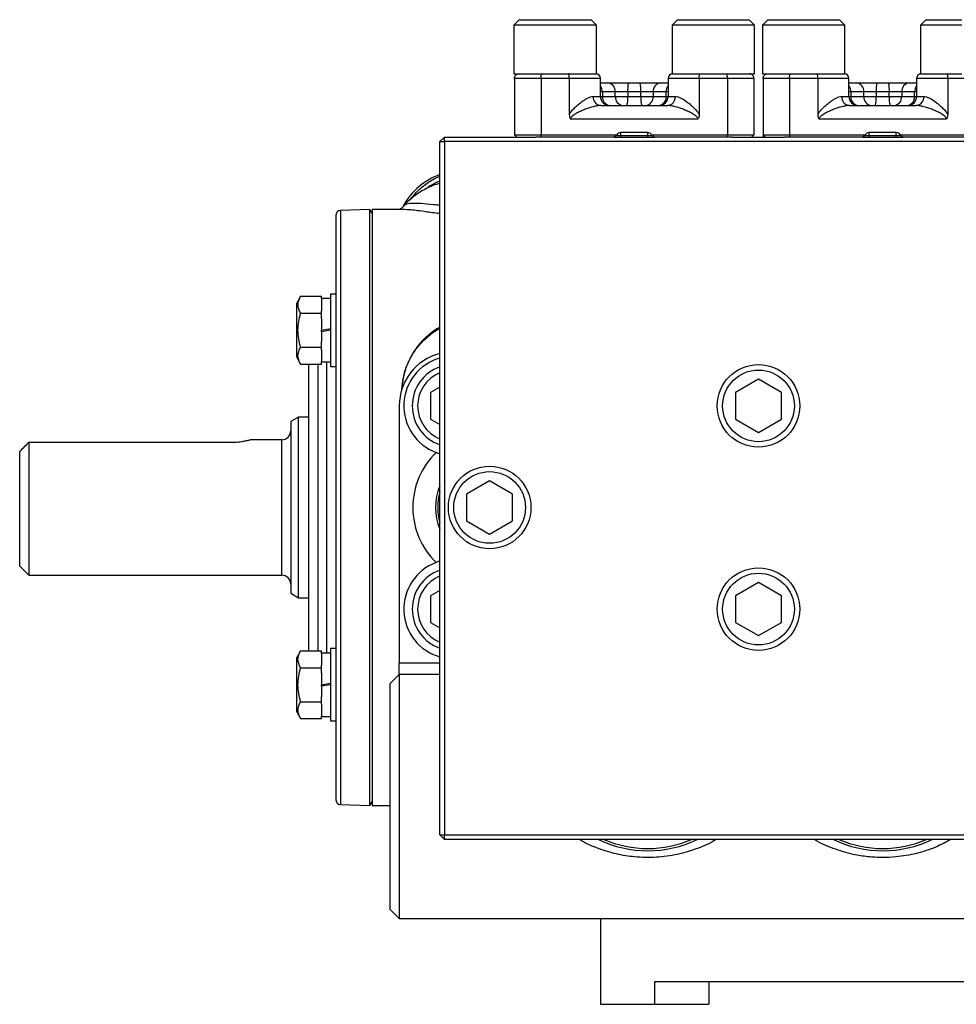
# Model space of a CAD drawing. Units: inches. Extents: x -40.6 to 39.3, y -17.7 to 27.7.
# Drawn here: x -17.3 to -9.2, y 0.9 to 9.5 of the extents above; entities that cross this region are included whole.
import ezdxf

# ---------------------------------------------------------------- set-up
doc = ezdxf.new("R2010")
doc.units = ezdxf.units.IN
doc.header["$MEASUREMENT"] = 0

msp = doc.modelspace()

# ---------------------------------------------------------------- linework, layer by layer
at = {"color": 7, "linetype": 'Continuous', "lineweight": 25}
for p, q in [((-12.9703, 9.4828), (-13.0175, 9.4355)), ((-12.9703, 9.4828), (-12.6579, 9.4828)), ((-12.6579, 9.4828), (-12.3455, 9.4828)), ((-12.2982, 9.4355), (-12.3455, 9.4828)), ((-11.5923, 9.4828), (-11.6396, 9.4355)), ((-11.5923, 9.4828), (-11.2799, 9.4828)), ((-11.2799, 9.4828), (-10.9675, 9.4828)), ((-10.9203, 9.4355), (-10.9675, 9.4828)), ((-10.8049, 9.4828), (-10.8522, 9.4355)), ((-10.8049, 9.4828), (-10.4925, 9.4828)), ((-10.4925, 9.4828), (-10.1801, 9.4828)), ((-10.1329, 9.4355), (-10.1801, 9.4828)), ((-9.427, 9.4828), (-9.4742, 9.4355)), ((-9.427, 9.4828), (-9.1146, 9.4828)), ((-13.0175, 9.4355), (-13.0175, 9.0103)), ((-12.6579, 9.4355), (-13.0175, 9.4355)), ((-12.2982, 9.4355), (-12.6579, 9.4355)), ((-12.2982, 9.0103), (-12.2982, 9.4355)), ((-11.6396, 9.4355), (-11.6396, 9.0103)), ((-11.2799, 9.4355), (-11.6396, 9.4355)), ((-10.9203, 9.4355), (-11.2799, 9.4355)), ((-10.9203, 9.0103), (-10.9203, 9.4355)), ((-10.8522, 9.4355), (-10.8522, 9.0103)), ((-10.4925, 9.4355), (-10.8522, 9.4355)), ((-10.1329, 9.4355), (-10.4925, 9.4355)), ((-10.1329, 9.0103), (-10.1329, 9.4355)), ((-9.4742, 9.4355), (-9.4742, 9.0103)), ((-9.1146, 9.4355), (-9.4742, 9.4355)), ((-13.0175, 9.0103), (-12.6579, 9.0103)), ((-12.7808, 8.971), (-13.0122, 8.971)), ((-13.0122, 8.971), (-13.0122, 8.4789)), ((-12.5349, 8.971), (-12.7808, 8.971)), ((-12.7808, 8.971), (-12.7808, 8.4789)), ((-12.6579, 9.0103), (-12.2982, 9.0103)), ((-12.5349, 8.971), (-12.5349, 8.6558)), ((-12.2642, 8.8135), (-12.2642, 8.971)), ((-12.2642, 8.9316), (-12.199, 8.9316)), ((-12.199, 8.9316), (-12.0194, 8.9316)), ((-12.0194, 8.9316), (-11.9184, 8.9316)), ((-11.9184, 8.9316), (-11.7388, 8.9316)), ((-11.7388, 8.9316), (-11.6736, 8.9316)), ((-11.6736, 8.971), (-11.6736, 8.8135)), ((-11.6396, 9.0103), (-11.2799, 9.0103)), ((-11.4029, 8.971), (-11.4029, 8.6558)), ((-11.157, 8.971), (-11.4029, 8.971)), ((-11.2799, 9.0103), (-10.9203, 9.0103)), ((-10.9256, 8.971), (-11.157, 8.971)), ((-11.157, 8.971), (-11.157, 8.4789)), ((-10.9256, 8.971), (-10.9256, 8.4789)), ((-10.8522, 9.0103), (-10.4925, 9.0103)), ((-10.6155, 8.971), (-10.8468, 8.971)), ((-10.8468, 8.971), (-10.8468, 8.4789)), ((-10.3696, 8.971), (-10.6155, 8.971)), ((-10.6155, 8.971), (-10.6155, 8.4789)), ((-10.4925, 9.0103), (-10.1329, 9.0103)), ((-10.3696, 8.971), (-10.3696, 8.6558)), ((-10.0988, 8.8135), (-10.0988, 8.971)), ((-10.0988, 8.9316), (-10.0336, 8.9316)), ((-10.0336, 8.9316), (-9.854, 8.9316)), ((-9.854, 8.9316), (-9.753, 8.9316)), ((-9.753, 8.9316), (-9.5734, 8.9316)), ((-9.5734, 8.9316), (-9.5083, 8.9316)), ((-9.5083, 8.971), (-9.5083, 8.8135)), ((-9.4742, 9.0103), (-9.1146, 9.0103)), ((-9.2375, 8.971), (-9.2375, 8.6558)), ((-8.9916, 8.971), (-9.2375, 8.971)), ((-12.2466, 8.8529), (-12.2466, 8.8135)), ((-12.1337, 8.8529), (-12.2466, 8.8529)), ((-12.1337, 8.8135), (-12.1337, 8.8529)), ((-12.0259, 8.8529), (-12.1337, 8.8529)), ((-12.0259, 8.8529), (-12.0259, 8.8135)), ((-11.9119, 8.8529), (-12.0259, 8.8529)), ((-11.9119, 8.8135), (-11.9119, 8.8529)), ((-11.8041, 8.8529), (-11.9119, 8.8529)), ((-11.8041, 8.8529), (-11.8041, 8.8135)), ((-11.6912, 8.8529), (-11.8041, 8.8529)), ((-11.6912, 8.8135), (-11.6912, 8.8529)), ((-10.0813, 8.8529), (-10.0813, 8.8135)), ((-9.9683, 8.8529), (-10.0813, 8.8529)), ((-9.9683, 8.8135), (-9.9683, 8.8529)), ((-9.8606, 8.8529), (-9.9683, 8.8529)), ((-9.8606, 8.8529), (-9.8606, 8.8135)), ((-9.7465, 8.8529), (-9.8606, 8.8529)), ((-9.6388, 8.8529), (-9.7465, 8.8529)), ((-9.7465, 8.8135), (-9.7465, 8.8529)), ((-9.6388, 8.8529), (-9.6388, 8.8135)), ((-9.5258, 8.8529), (-9.6388, 8.8529)), ((-9.5258, 8.8135), (-9.5258, 8.8529)), ((-12.2466, 8.8135), (-12.1337, 8.8135)), ((-12.1337, 8.8135), (-12.0259, 8.8135)), ((-12.0259, 8.8135), (-11.9119, 8.8135)), ((-11.9119, 8.8135), (-11.8041, 8.8135)), ((-11.8041, 8.8135), (-11.6912, 8.8135)), ((-10.0813, 8.8135), (-9.9683, 8.8135)), ((-9.9683, 8.8135), (-9.8606, 8.8135)), ((-9.8606, 8.8135), (-9.7465, 8.8135)), ((-9.7465, 8.8135), (-9.6388, 8.8135)), ((-9.6388, 8.8135), (-9.5258, 8.8135)), ((-12.2607, 8.7348), (-11.677, 8.7348)), ((-10.0954, 8.7348), (-9.5117, 8.7348)), ((-11.4149, 8.6166), (-12.5229, 8.6166)), ((-9.2495, 8.6166), (-10.3576, 8.6166)), ((-11.8508, 8.4985), (-12.087, 8.4985)), ((-12.087, 8.4723), (-12.087, 8.4985)), ((-11.8508, 8.4723), (-11.8508, 8.4985)), ((-9.6854, 8.4985), (-9.9217, 8.4985)), ((-9.9217, 8.4723), (-9.9217, 8.4985)), ((-9.6854, 8.4723), (-9.6854, 8.4985)), ((-13.6618, 8.4198), (-13.6224, 8.4592)), ((-13.6618, 8.4198), (-13.6224, 8.4198)), ((-13.6618, 2.3765), (-13.6618, 8.4198)), ((-13.6224, 8.4198), (-13.6224, 8.4592)), ((-13.6224, 8.4592), (-12.8249, 8.4592)), ((-13.6224, 8.4198), (-13.6224, 2.3765)), ((-5.9846, 8.4198), (-13.6224, 8.4198)), ((-13.0122, 8.4789), (-12.7808, 8.4789)), ((-12.7776, 8.4592), (-12.8249, 8.4592)), ((-12.7808, 8.4789), (-12.1211, 8.4789)), ((-12.1427, 8.4592), (-12.7776, 8.4592)), ((-12.1241, 8.4723), (-12.1427, 8.4592)), ((-12.1427, 8.4592), (-11.7951, 8.4592)), ((-12.1241, 8.4723), (-12.087, 8.4723)), ((-12.087, 8.4592), (-12.087, 8.4723)), ((-12.087, 8.4723), (-11.8508, 8.4723)), ((-11.8508, 8.4592), (-11.8508, 8.4723)), ((-11.8508, 8.4723), (-11.8137, 8.4723)), ((-11.8167, 8.4789), (-11.157, 8.4789)), ((-11.7951, 8.4592), (-11.8137, 8.4723)), ((-11.1602, 8.4592), (-11.7951, 8.4592)), ((-11.1129, 8.4592), (-11.1602, 8.4592)), ((-11.157, 8.4789), (-10.9256, 8.4789)), ((-11.1129, 8.4592), (-10.6596, 8.4592)), ((-10.8468, 8.4789), (-10.8468, 8.4592)), ((-10.8468, 8.4789), (-10.6155, 8.4789)), ((-10.6123, 8.4592), (-10.6596, 8.4592)), ((-10.6155, 8.4789), (-9.9557, 8.4789)), ((-9.9773, 8.4592), (-10.6123, 8.4592)), ((-9.9588, 8.4723), (-9.9773, 8.4592)), ((-9.9773, 8.4592), (-9.6298, 8.4592)), ((-9.9588, 8.4723), (-9.9217, 8.4723)), ((-9.9217, 8.4592), (-9.9217, 8.4723)), ((-9.9217, 8.4723), (-9.6854, 8.4723)), ((-9.6854, 8.4592), (-9.6854, 8.4723)), ((-9.6854, 8.4723), (-9.6483, 8.4723)), ((-9.6513, 8.4789), (-8.9916, 8.4789)), ((-9.6298, 8.4592), (-9.6483, 8.4723)), ((-8.9948, 8.4592), (-9.6298, 8.4592)), ((-14.272, 7.8286), (-14.5293, 7.8196)), ((-14.2524, 7.7971), (-14.272, 7.8286)), ((-14.272, 2.6331), (-14.272, 7.8286)), ((-14.0002, 7.8292), (-14.2524, 7.8292)), ((-14.2524, 7.8292), (-14.2524, 2.6324)), ((-13.9754, 7.8579), (-13.9733, 7.86)), ((-14.5673, 2.6814), (-14.5673, 7.7802)), ((-14.8756, 7.0714), (-14.9098, 7.0121)), ((-14.8756, 7.0714), (-14.6933, 7.0714)), ((-14.6933, 7.0486), (-14.6933, 7.0714)), ((-14.6146, 7.0515), (-14.6933, 7.0515)), ((-14.6933, 7.0486), (-14.6933, 6.9464)), ((-14.5673, 7.0908), (-14.6146, 7.0908)), ((-14.6146, 7.0908), (-14.6146, 6.4609)), ((-14.9098, 6.7759), (-14.9098, 7.0121)), ((-14.8756, 6.9236), (-14.6933, 6.9236)), ((-14.6933, 6.9236), (-14.6933, 6.9464)), ((-14.6933, 6.8782), (-14.6933, 6.9236)), ((-14.6933, 6.8782), (-14.6933, 6.7759)), ((-14.6933, 6.7759), (-14.6146, 6.7898)), ((-14.9098, 6.5397), (-14.9098, 6.7759)), ((-14.6146, 6.7759), (-14.6933, 6.762)), ((-14.6933, 6.762), (-14.6933, 6.7759)), ((-14.6933, 6.762), (-14.6933, 6.6736)), ((-14.8756, 6.6281), (-14.6933, 6.6281)), ((-14.6933, 6.6281), (-14.6933, 6.6736)), ((-14.6933, 6.6054), (-14.6933, 6.6281)), ((-14.9098, 6.5397), (-14.8756, 6.4804)), ((-14.6933, 6.6054), (-14.6933, 6.5031)), ((-14.8756, 6.4804), (-14.6933, 6.4804)), ((-14.8035, 3.9813), (-14.8035, 6.4804)), ((-14.6933, 6.4804), (-14.6933, 6.5031)), ((-14.6933, 6.5003), (-14.6146, 6.5003)), ((-14.6146, 6.4609), (-14.5673, 6.4609)), ((-13.6618, 6.2797), (-13.744, 6.2323)), ((-10.8862, 6.3479), (-11.0865, 6.2323)), ((-10.6859, 6.2323), (-10.8862, 6.3479)), ((-13.744, 6.2323), (-13.744, 6.001)), ((-11.0865, 6.2323), (-11.0865, 6.001)), ((-10.6859, 6.001), (-10.6859, 6.2323)), ((-14.0161, 6.1166), (-14.0161, 3.8726)), ((-14.8928, 6.0182), (-14.961, 5.9789)), ((-14.8035, 6.0182), (-14.8928, 6.0182)), ((-14.8928, 4.4434), (-14.8928, 6.0182)), ((-14.961, 5.9789), (-14.961, 4.4828)), ((-13.744, 6.001), (-13.6618, 5.9535)), ((-11.0865, 6.001), (-10.8862, 5.8854)), ((-10.8862, 5.8854), (-10.6859, 6.001)), ((-17.2445, 5.8), (-17.2445, 4.6403)), ((-17.2445, 5.8), (-15.4728, 5.8)), ((-15.0398, 5.8214), (-15.3164, 5.8214)), ((-17.3232, 4.719), (-17.3232, 5.7178)), ((-13.2287, 5.4621), (-13.429, 5.3465)), ((-13.0284, 5.3465), (-13.2287, 5.4621)), ((-13.429, 5.3465), (-13.429, 5.1152)), ((-13.0284, 5.1152), (-13.0284, 5.3465)), ((-13.429, 5.1152), (-13.2287, 4.9995)), ((-13.2287, 4.9995), (-13.0284, 5.1152)), ((-17.3232, 4.719), (-17.2445, 4.6403)), ((-17.2445, 4.6403), (-15.0398, 4.6403)), ((-10.8862, 4.5763), (-11.0865, 4.4606)), ((-10.6859, 4.4606), (-10.8862, 4.5763)), ((-14.961, 4.4828), (-14.8928, 4.4434)), ((-13.6618, 4.5081), (-13.744, 4.4606)), ((-14.8928, 4.4434), (-14.8035, 4.4434)), ((-13.744, 4.4606), (-13.744, 4.2293)), ((-11.0865, 4.4606), (-11.0865, 4.2294)), ((-10.6859, 4.2294), (-10.6859, 4.4606)), ((-13.744, 4.2293), (-13.6618, 4.1819)), ((-11.0865, 4.2294), (-10.8862, 4.1137)), ((-10.8862, 4.1137), (-10.6859, 4.2294)), ((-14.8756, 3.9813), (-14.9098, 3.922)), ((-14.8756, 3.9813), (-14.6933, 3.9813)), ((-14.6933, 3.9585), (-14.6933, 3.9813)), ((-14.6146, 3.9614), (-14.6933, 3.9614)), ((-14.6933, 3.9585), (-14.6933, 3.8562)), ((-14.5673, 4.0007), (-14.6146, 4.0007)), ((-14.6146, 4.0007), (-14.6146, 3.3708)), ((-14.9098, 3.6858), (-14.9098, 3.922)), ((-14.0161, 3.7741), (-14.0161, 3.8726)), ((-13.6618, 3.8726), (-14.0161, 3.8726)), ((-14.8756, 3.8335), (-14.6933, 3.8335)), ((-14.6933, 3.8335), (-14.6933, 3.8562)), ((-14.6933, 3.7881), (-14.6933, 3.8335)), ((-14.6933, 3.7881), (-14.6933, 3.6858)), ((-14.6933, 3.6858), (-14.6146, 3.6996)), ((-14.0161, 3.7741), (-14.0949, 3.6954)), ((-14.0949, 1.7269), (-14.0949, 3.6954)), ((-14.0161, 3.7741), (-14.0161, 1.6481)), ((-13.6618, 3.7741), (-14.0161, 3.7741)), ((-14.9098, 3.4495), (-14.9098, 3.6858)), ((-14.6146, 3.6858), (-14.6933, 3.6719)), ((-14.6933, 3.6719), (-14.6933, 3.6858)), ((-14.6933, 3.6719), (-14.6933, 3.5835)), ((-14.8756, 3.538), (-14.6933, 3.538)), ((-14.6933, 3.538), (-14.6933, 3.5835)), ((-14.6933, 3.5153), (-14.6933, 3.538)), ((-14.9098, 3.4495), (-14.8756, 3.3903)), ((-14.6933, 3.5153), (-14.6933, 3.413)), ((-14.8756, 3.3903), (-14.6933, 3.3903)), ((-14.6933, 3.3903), (-14.6933, 3.413)), ((-14.6933, 3.4102), (-14.6146, 3.4102)), ((-14.6146, 3.3708), (-14.5673, 3.3708)), ((-14.272, 2.6331), (-14.2524, 2.6646)), ((-14.5293, 2.6421), (-14.272, 2.6331)), ((-14.2524, 2.6324), (-14.0949, 2.6324)), ((-13.6618, 2.3765), (-13.6224, 2.3765)), ((-13.6618, 2.3765), (-13.6224, 2.3371)), ((-13.6224, 2.3371), (-13.6224, 2.3765)), ((-13.6224, 2.3765), (-5.9846, 2.3765)), ((-5.9846, 2.3371), (-13.6224, 2.3371)), ((-14.0949, 1.7269), (-14.0161, 1.6481)), ((-14.0161, 1.6481), (-5.5909, 1.6481)), ((-12.2642, 1.6481), (-12.2642, 0.9001)), ((-11.7917, 1.097), (-11.7917, 0.9001)), ((-7.8154, 1.097), (-11.7917, 1.097)), ((-11.3193, 1.097), (-11.3193, 0.9001)), ((-12.2642, 0.9001), (-11.7917, 0.9001)), ((-11.7917, 0.9001), (-11.3193, 0.9001))]:
    msp.add_line(p, q, dxfattribs=at)
at = {"color": 8, "linetype": 'Continuous', "lineweight": 25}
for p, q in [((-12.2642, 8.971), (-12.5349, 8.971)), ((-11.4029, 8.971), (-11.6736, 8.971)), ((-10.0988, 8.971), (-10.3696, 8.971)), ((-9.2375, 8.971), (-9.5083, 8.971)), ((-12.2638, 8.9061), (-12.2642, 8.9031)), ((-12.2466, 8.8529), (-12.2642, 8.8529)), ((-11.6736, 8.8529), (-11.6912, 8.8529)), ((-11.6736, 8.9031), (-11.674, 8.9061)), ((-10.0985, 8.9061), (-10.0988, 8.9031)), ((-10.0813, 8.8529), (-10.0988, 8.8529)), ((-9.5083, 8.8529), (-9.5258, 8.8529)), ((-9.5083, 8.9031), (-9.5086, 8.9061)), ((-12.3269, 8.8135), (-12.2642, 8.8135)), ((-12.2642, 8.8135), (-12.2466, 8.8135)), ((-11.6912, 8.8135), (-11.6736, 8.8135)), ((-11.6736, 8.8135), (-11.6109, 8.8135)), ((-10.1616, 8.8135), (-10.0988, 8.8135)), ((-10.0988, 8.8135), (-10.0813, 8.8135)), ((-9.5258, 8.8135), (-9.5083, 8.8135)), ((-9.5083, 8.8135), (-9.4455, 8.8135)), ((-14.5293, 7.8196), (-14.5293, 2.6421)), ((-13.6618, 7.7893), (-13.6831, 7.7936)), ((-14.7248, 6.4804), (-14.7248, 3.9813)), ((-14.6461, 3.9614), (-14.6461, 6.5003)), ((-15.0398, 4.6403), (-15.0398, 5.8214))]:
    msp.add_line(p, q, dxfattribs=at)
at = {"color": 8, "linetype": 'Continuous', "lineweight": 25, "flags": 128}
msp.add_lwpolyline([(-13.6618, 7.7997), (-13.6709, 7.7965), (-13.6831, 7.7936)], dxfattribs=at)
at = {"color": 7, "linetype": 'Continuous', "lineweight": 25}
for centre, radius in [((-10.8862, 6.1166), 0.3596), ((-10.8862, 6.1166), 0.3124), ((-13.2287, 5.2308), 0.3596), ((-13.2287, 5.2308), 0.3124), ((-10.8862, 4.345), 0.3596), ((-10.8862, 4.345), 0.3124)]:
    msp.add_circle(centre, radius, dxfattribs=at)
for centre, radius, start, end in [((-12.3035, 8.971), 0.0394, 0, 90), ((-12.2064, 8.859), 0.073, 355.17574, 84.18163), ((-11.7832, 8.8724), 0.2435, 165.93353, 184.60452), ((-12.1546, 8.8724), 0.2435, 355.39548, 14.06647), ((-11.7314, 8.859), 0.073, 95.81837, 184.82426), ((-11.6342, 8.971), 0.0394, 90, 180), ((-10.1382, 8.971), 0.0394, 0, 90), ((-10.041, 8.859), 0.073, 355.17574, 84.18163), ((-9.6178, 8.8724), 0.2435, 165.93353, 184.60452), ((-9.9893, 8.8724), 0.2435, 355.39548, 14.06647), ((-9.566, 8.859), 0.073, 95.81837, 184.82426), ((-9.4689, 8.971), 0.0394, 90, 180), ((-12.3349, 8.8538), 0.0882, 359.41221, 36.36596), ((-11.6029, 8.8538), 0.0882, 143.63404, 180.58779), ((-10.1695, 8.8538), 0.0882, 359.41221, 36.36596), ((-9.4376, 8.8538), 0.0882, 143.63404, 180.58779), ((-12.2539, 8.8077), 0.0733, 175.47993, 264.62044), ((-12.1854, 8.8135), 0.0787, 180, 270), ((-12.1739, 8.8074), 0.073, 175.17574, 264.18163), ((-12.061, 8.8074), 0.073, 175.17574, 264.18163), ((-12.2687, 8.7939), 0.2435, 345.93353, 4.60452), ((-11.6691, 8.7939), 0.2435, 175.39548, 194.06647), ((-11.8768, 8.8074), 0.073, 275.81837, 4.82426), ((-11.7639, 8.8074), 0.073, 275.81837, 4.82426), ((-11.7524, 8.8135), 0.0787, 270, 0), ((-11.6839, 8.8077), 0.0733, 275.37956, 4.52007), ((-10.0885, 8.8077), 0.0733, 175.47993, 264.62044), ((-10.0201, 8.8135), 0.0787, 180, 270), ((-10.0086, 8.8074), 0.073, 175.17574, 264.18163), ((-9.8956, 8.8074), 0.073, 175.17574, 264.18163), ((-10.1033, 8.7939), 0.2435, 345.93353, 4.60452), ((-9.5038, 8.7939), 0.2435, 175.39548, 194.06647), ((-9.7115, 8.8074), 0.073, 275.81837, 4.82426), ((-9.5985, 8.8074), 0.073, 275.81837, 4.82426), ((-9.587, 8.8135), 0.0787, 270, 0), ((-9.5186, 8.8077), 0.0733, 275.37956, 4.52007), ((-12.087, 8.4592), 0.0394, 90, 150), ((-11.8508, 8.4592), 0.0394, 30, 90), ((-9.9217, 8.4592), 0.0394, 90, 150), ((-9.6854, 8.4592), 0.0394, 30, 90), ((-12.087, 8.4592), 0.0394, 150, 160.52878), ((-11.8508, 8.4592), 0.0394, 19.47122, 30), ((-9.9217, 8.4592), 0.0394, 150, 160.52878), ((-9.6854, 8.4592), 0.0394, 19.47122, 30), ((-13.4634, 7.576), 0.5906, 109.63566, 151.23464), ((-14.528, 7.7802), 0.0394, 92, 180), ((-13.5437, 6.1166), 0.4724, 104.47751, 180), ((-13.5437, 6.1166), 0.4331, 105.82662, 249.53875), ((-13.5437, 6.1166), 0.3596, 109.17213, 250.82787), ((-13.5437, 6.1166), 0.3124, 112.2143, 247.7857), ((-15.0398, 5.9001), 0.0787, 270, 0), ((-13.2287, 5.2308), 0.6693, 134.16947, 225.83199), ((-13.2287, 5.2308), 0.4724, 156.44354, 203.55646), ((-13.2287, 5.2308), 0.4528, 163.04257, 196.95743), ((-13.5437, 4.345), 0.4331, 110.45952, 254.17338), ((-15.0398, 4.5615), 0.0787, 0, 90), ((-13.5437, 4.345), 0.3596, 109.17213, 250.82787), ((-13.5437, 4.345), 0.3124, 112.2143, 247.7857), ((-14.528, 2.6814), 0.0394, 180, 268), ((-11.8508, 3.2229), 0.9843, 244.15807, 295.84193), ((-11.8508, 3.2229), 0.9646, 246.68855, 293.31145), ((-9.8035, 3.2229), 0.9843, 244.15807, 295.84193), ((-9.8035, 3.2229), 0.9646, 246.68855, 293.31145)]:
    msp.add_arc(centre, radius, start, end, dxfattribs=at)
at = {"color": 8, "linetype": 'Continuous', "lineweight": 25}
for centre, radius, start, end in [((-13.3957, 7.4633), 0.6693, 113.42467, 126.47883), ((-13.4869, 7.4329), 0.6481, 105.65662, 117.27163)]:
    msp.add_arc(centre, radius, start, end, dxfattribs=at)
at = {"color": 7, "linetype": 'Continuous', "lineweight": 25}
for points, knots in [([(-13.0122, 8.971), (-13.0122, 8.9762), (-13.0111, 8.9814), (-13.0071, 8.991), (-13.0041, 8.9954), (-12.9968, 9.0026), (-12.9924, 9.0055), (-12.983, 9.0093), (-12.9779, 9.0103), (-12.9728, 9.0103)], [0, 0, 0, 0, 0.25, 0.25, 0.5, 0.5, 0.75, 0.75, 1, 1, 1, 1]), ([(-12.7808, 8.971), (-12.7808, 8.9762), (-12.7806, 8.9814), (-12.78, 8.9909), (-12.7795, 8.9953), (-12.7783, 9.0025), (-12.7776, 9.0054), (-12.7761, 9.0093), (-12.7752, 9.0103), (-12.7743, 9.0103)], [0, 0, 0, 0, 0.25, 0.25, 0.5, 0.5, 0.75, 0.75, 1, 1, 1, 1]), ([(-12.5349, 8.971), (-12.5349, 8.9762), (-12.5351, 8.9814), (-12.5357, 8.9909), (-12.5362, 8.9953), (-12.5374, 9.0025), (-12.5381, 9.0054), (-12.5397, 9.0093), (-12.5406, 9.0103), (-12.5414, 9.0103)], [0, 0, 0, 0, 0.25, 0.25, 0.5, 0.5, 0.75, 0.75, 1, 1, 1, 1]), ([(-11.4029, 8.971), (-11.4029, 8.9762), (-11.4027, 8.9814), (-11.402, 8.9909), (-11.4016, 8.9953), (-11.4004, 9.0025), (-11.3997, 9.0054), (-11.3981, 9.0093), (-11.3972, 9.0103), (-11.3964, 9.0103)], [0, 0, 0, 0, 0.25, 0.25, 0.5, 0.5, 0.75, 0.75, 1, 1, 1, 1]), ([(-11.157, 8.971), (-11.157, 8.9762), (-11.1572, 8.9814), (-11.1578, 8.9909), (-11.1583, 8.9953), (-11.1595, 9.0025), (-11.1602, 9.0054), (-11.1617, 9.0093), (-11.1626, 9.0103), (-11.1635, 9.0103)], [0, 0, 0, 0, 0.25, 0.25, 0.5, 0.5, 0.75, 0.75, 1, 1, 1, 1]), ([(-10.9256, 8.971), (-10.9256, 8.9762), (-10.9266, 8.9814), (-10.9307, 8.991), (-10.9337, 8.9954), (-10.941, 9.0026), (-10.9453, 9.0055), (-10.9547, 9.0093), (-10.9599, 9.0103), (-10.965, 9.0103)], [0, 0, 0, 0, 0.25, 0.25, 0.5, 0.5, 0.75, 0.75, 1, 1, 1, 1]), ([(-10.8468, 8.971), (-10.8468, 8.9762), (-10.8458, 8.9814), (-10.8418, 8.991), (-10.8388, 8.9954), (-10.8315, 9.0026), (-10.8271, 9.0055), (-10.8177, 9.0093), (-10.8125, 9.0103), (-10.8075, 9.0103)], [0, 0, 0, 0, 0.25, 0.25, 0.5, 0.5, 0.75, 0.75, 1, 1, 1, 1]), ([(-10.6155, 8.971), (-10.6155, 8.9762), (-10.6153, 8.9814), (-10.6146, 8.9909), (-10.6142, 8.9953), (-10.613, 9.0025), (-10.6123, 9.0054), (-10.6107, 9.0093), (-10.6098, 9.0103), (-10.609, 9.0103)], [0, 0, 0, 0, 0.25, 0.25, 0.5, 0.5, 0.75, 0.75, 1, 1, 1, 1]), ([(-10.3696, 8.971), (-10.3696, 8.9762), (-10.3698, 8.9814), (-10.3704, 8.9909), (-10.3709, 8.9953), (-10.3721, 9.0025), (-10.3728, 9.0054), (-10.3743, 9.0093), (-10.3752, 9.0103), (-10.3761, 9.0103)], [0, 0, 0, 0, 0.25, 0.25, 0.5, 0.5, 0.75, 0.75, 1, 1, 1, 1]), ([(-9.2375, 8.971), (-9.2375, 8.9762), (-9.2373, 8.9814), (-9.2367, 8.9909), (-9.2362, 8.9953), (-9.235, 9.0025), (-9.2343, 9.0054), (-9.2328, 9.0093), (-9.2319, 9.0103), (-9.231, 9.0103)], [0, 0, 0, 0, 0.25, 0.25, 0.5, 0.5, 0.75, 0.75, 1, 1, 1, 1]), ([(-12.5349, 8.6558), (-12.5288, 8.6677), (-12.521, 8.6785), (-12.5044, 8.6986), (-12.4956, 8.708), (-12.4776, 8.7256), (-12.4683, 8.734), (-12.4496, 8.7499), (-12.4402, 8.7574), (-12.4216, 8.7713), (-12.4124, 8.7777), (-12.3941, 8.7894), (-12.385, 8.7946), (-12.3672, 8.8035), (-12.3586, 8.8071), (-12.3422, 8.8121), (-12.3343, 8.8135), (-12.3269, 8.8135)], [0, 0, 0, 0, 0.125, 0.125, 0.25, 0.25, 0.375, 0.375, 0.5, 0.5, 0.625, 0.625, 0.75, 0.75, 0.875, 0.875, 1, 1, 1, 1]), ([(-11.6109, 8.8135), (-11.6035, 8.8135), (-11.5957, 8.8121), (-11.5794, 8.8071), (-11.5708, 8.8036), (-11.544, 8.7902), (-11.5256, 8.7783), (-11.4977, 8.7575), (-11.4882, 8.75), (-11.4695, 8.7341), (-11.4603, 8.7257), (-11.4422, 8.708), (-11.4334, 8.6987), (-11.4168, 8.6785), (-11.409, 8.6677), (-11.4029, 8.6558)], [0, 0, 0, 0, 0.125, 0.125, 0.25, 0.25, 0.5, 0.5, 0.625, 0.625, 0.75, 0.75, 0.875, 0.875, 1, 1, 1, 1]), ([(-10.3696, 8.6558), (-10.3634, 8.6677), (-10.3556, 8.6785), (-10.339, 8.6986), (-10.3302, 8.708), (-10.3122, 8.7256), (-10.303, 8.734), (-10.2843, 8.7499), (-10.2748, 8.7574), (-10.2562, 8.7713), (-10.247, 8.7777), (-10.2287, 8.7894), (-10.2196, 8.7946), (-10.2018, 8.8035), (-10.1933, 8.8071), (-10.1768, 8.8121), (-10.1689, 8.8135), (-10.1616, 8.8135)], [0, 0, 0, 0, 0.125, 0.125, 0.25, 0.25, 0.375, 0.375, 0.5, 0.5, 0.625, 0.625, 0.75, 0.75, 0.875, 0.875, 1, 1, 1, 1]), ([(-9.4455, 8.8135), (-9.4381, 8.8135), (-9.4304, 8.8121), (-9.414, 8.8071), (-9.4054, 8.8036), (-9.3786, 8.7902), (-9.3603, 8.7783), (-9.3323, 8.7575), (-9.3229, 8.75), (-9.3042, 8.7341), (-9.2949, 8.7257), (-9.2769, 8.708), (-9.2681, 8.6987), (-9.2515, 8.6785), (-9.2436, 8.6677), (-9.2375, 8.6558)], [0, 0, 0, 0, 0.125, 0.125, 0.25, 0.25, 0.5, 0.5, 0.625, 0.625, 0.75, 0.75, 0.875, 0.875, 1, 1, 1, 1]), ([(-12.2607, 8.7348), (-12.2708, 8.7348), (-12.2812, 8.7337), (-12.3028, 8.7301), (-12.3139, 8.7276), (-12.3482, 8.7186), (-12.3715, 8.7108), (-12.407, 8.697), (-12.419, 8.6921), (-12.4427, 8.6815), (-12.4545, 8.6759), (-12.472, 8.6666), (-12.4778, 8.6634), (-12.4892, 8.6565), (-12.4948, 8.6528), (-12.5055, 8.6447), (-12.5106, 8.6404), (-12.5172, 8.6325), (-12.5191, 8.6297), (-12.522, 8.6235), (-12.5229, 8.6201), (-12.5229, 8.6166)], [0, 0, 0, 0, 0.125, 0.125, 0.25, 0.25, 0.5, 0.5, 0.625, 0.625, 0.75, 0.75, 0.8125, 0.8125, 0.875, 0.875, 0.9375, 0.9375, 0.96875, 0.96875, 1, 1, 1, 1]), ([(-11.4149, 8.6166), (-11.4149, 8.6201), (-11.4158, 8.6235), (-11.4186, 8.6297), (-11.4206, 8.6325), (-11.4271, 8.6404), (-11.4323, 8.6447), (-11.443, 8.6528), (-11.4486, 8.6565), (-11.46, 8.6634), (-11.4658, 8.6666), (-11.4833, 8.6759), (-11.4951, 8.6815), (-11.5188, 8.6921), (-11.5308, 8.697), (-11.5663, 8.7108), (-11.5896, 8.7186), (-11.6238, 8.7276), (-11.635, 8.7301), (-11.6566, 8.7337), (-11.667, 8.7348), (-11.677, 8.7348)], [0, 0, 0, 0, 0.03125, 0.03125, 0.0625, 0.0625, 0.125, 0.125, 0.1875, 0.1875, 0.25, 0.25, 0.375, 0.375, 0.5, 0.5, 0.75, 0.75, 0.875, 0.875, 1, 1, 1, 1]), ([(-10.0954, 8.7348), (-10.1054, 8.7348), (-10.1158, 8.7337), (-10.1374, 8.7301), (-10.1486, 8.7276), (-10.1828, 8.7186), (-10.2062, 8.7108), (-10.2417, 8.697), (-10.2536, 8.6921), (-10.2773, 8.6815), (-10.2892, 8.6759), (-10.3066, 8.6666), (-10.3124, 8.6634), (-10.3238, 8.6565), (-10.3294, 8.6528), (-10.3401, 8.6447), (-10.3453, 8.6404), (-10.3518, 8.6325), (-10.3538, 8.6297), (-10.3567, 8.6235), (-10.3576, 8.6201), (-10.3576, 8.6166)], [0, 0, 0, 0, 0.125, 0.125, 0.25, 0.25, 0.5, 0.5, 0.625, 0.625, 0.75, 0.75, 0.8125, 0.8125, 0.875, 0.875, 0.9375, 0.9375, 0.96875, 0.96875, 1, 1, 1, 1]), ([(-9.2495, 8.6166), (-9.2495, 8.6201), (-9.2504, 8.6235), (-9.2533, 8.6297), (-9.2552, 8.6325), (-9.2618, 8.6404), (-9.2669, 8.6447), (-9.2776, 8.6528), (-9.2832, 8.6565), (-9.2946, 8.6634), (-9.3004, 8.6666), (-9.3179, 8.6759), (-9.3297, 8.6815), (-9.3535, 8.6921), (-9.3654, 8.697), (-9.4009, 8.7108), (-9.4242, 8.7186), (-9.4585, 8.7276), (-9.4697, 8.7301), (-9.4912, 8.7337), (-9.5017, 8.7348), (-9.5117, 8.7348)], [0, 0, 0, 0, 0.03125, 0.03125, 0.0625, 0.0625, 0.125, 0.125, 0.1875, 0.1875, 0.25, 0.25, 0.375, 0.375, 0.5, 0.5, 0.75, 0.75, 0.875, 0.875, 1, 1, 1, 1]), ([(-12.5349, 8.6558), (-12.5349, 8.6488), (-12.5342, 8.6419), (-12.5314, 8.6319), (-12.5301, 8.6286), (-12.527, 8.6223), (-12.5251, 8.6193), (-12.5229, 8.6166)], [0, 0, 0, 0, 0.5, 0.5, 0.75, 0.75, 1, 1, 1, 1]), ([(-11.4029, 8.6558), (-11.4029, 8.6488), (-11.4036, 8.6419), (-11.4064, 8.6318), (-11.4077, 8.6285), (-11.4108, 8.6223), (-11.4127, 8.6193), (-11.4149, 8.6166)], [0, 0, 0, 0, 0.5, 0.5, 0.75, 0.75, 1, 1, 1, 1]), ([(-10.3696, 8.6558), (-10.3696, 8.6488), (-10.3688, 8.6419), (-10.366, 8.6319), (-10.3648, 8.6286), (-10.3617, 8.6223), (-10.3597, 8.6193), (-10.3576, 8.6166)], [0, 0, 0, 0, 0.5, 0.5, 0.75, 0.75, 1, 1, 1, 1]), ([(-9.2375, 8.6558), (-9.2375, 8.6488), (-9.2382, 8.6419), (-9.2411, 8.6318), (-9.2423, 8.6285), (-9.2454, 8.6223), (-9.2473, 8.6193), (-9.2495, 8.6166)], [0, 0, 0, 0, 0.5, 0.5, 0.75, 0.75, 1, 1, 1, 1]), ([(-13.9153, 7.9202), (-13.9006, 7.9392), (-13.8631, 7.9875), (-13.7859, 8.0505), (-13.7148, 8.0976), (-13.6705, 8.1148), (-13.6618, 8.1182)], [0, 0, 0, 0, 0.220628, 0.562332, 0.913949, 1, 1, 1, 1]), ([(-13.7834, 8.0083), (-13.7905, 8.0048), (-13.816, 7.992), (-13.8618, 7.963), (-13.9177, 7.9193), (-13.9565, 7.8847), (-13.974, 7.8633), (-13.9753, 7.8617)], [0, 0, 0, 0, 0.101762, 0.370573, 0.664405, 0.974454, 1, 1, 1, 1]), ([(-13.746, 8.0283), (-13.7458, 8.0284), (-13.7448, 8.029), (-13.752, 8.0252), (-13.7639, 8.0193), (-13.7774, 8.0124), (-13.7827, 8.0097)], [0, 0, 0, 0, 0.079473, 0.391175, 0.764032, 1, 1, 1, 1]), ([(-13.9768, 7.8594), (-13.9852, 7.8511), (-13.9997, 7.8367), (-14.0107, 7.8315), (-14.0153, 7.8292)], [0, 0, 0, 0, 0.574218, 1, 1, 1, 1]), ([(-14.8756, 6.9236), (-14.8826, 6.9357), (-14.8883, 6.9478), (-14.8963, 6.9724), (-14.8985, 6.9848), (-14.8985, 7.0036), (-14.8979, 7.0099), (-14.8959, 7.0224), (-14.8943, 7.0286), (-14.8883, 7.0471), (-14.8826, 7.0593), (-14.8756, 7.0714)], [0, 0, 0, 0, 0.25, 0.25, 0.5, 0.5, 0.625, 0.625, 0.75, 0.75, 1, 1, 1, 1]), ([(-14.8756, 6.6281), (-14.8826, 6.6522), (-14.8884, 6.6768), (-14.8963, 6.7261), (-14.8985, 6.751), (-14.8985, 6.8009), (-14.8963, 6.8262), (-14.8883, 6.8755), (-14.8825, 6.8997), (-14.8756, 6.9236)], [0, 0, 0, 0, 0.25, 0.25, 0.5, 0.5, 0.75, 0.75, 1, 1, 1, 1]), ([(-13.6618, 6.8022), (-13.6795, 6.7921), (-13.7238, 6.7669), (-13.7869, 6.7139), (-13.8498, 6.6469), (-13.9023, 6.5714), (-13.9439, 6.4903), (-13.9728, 6.4046), (-13.9886, 6.3347), (-13.9904, 6.2938), (-13.9909, 6.2824)], [0, 0, 0, 0, 0.095154, 0.238042, 0.38367, 0.524233, 0.667005, 0.808593, 0.946698, 1, 1, 1, 1]), ([(-14.8756, 6.4804), (-14.8826, 6.4924), (-14.8883, 6.5046), (-14.8963, 6.5291), (-14.8985, 6.5416), (-14.8985, 6.5604), (-14.8979, 6.5667), (-14.8959, 6.5792), (-14.8943, 6.5854), (-14.8883, 6.6039), (-14.8826, 6.6161), (-14.8756, 6.6281)], [0, 0, 0, 0, 0.25, 0.25, 0.5, 0.5, 0.625, 0.625, 0.75, 0.75, 1, 1, 1, 1]), ([(-15.4728, 5.8), (-15.4627, 5.8001), (-15.4356, 5.8006), (-15.3933, 5.805), (-15.352, 5.8123), (-15.3251, 5.8187), (-15.3133, 5.8219), (-15.316, 5.8212), (-15.3164, 5.8211)], [0, 0, 0, 0, 0.122348, 0.328605, 0.539439, 0.756324, 0.971487, 1, 1, 1, 1]), ([(-13.6951, 5.7109), (-13.6918, 5.7096), (-13.6808, 5.7055), (-13.6696, 5.7033), (-13.6618, 5.7017)], [0, 0, 0, 0, 0.3029719, 1, 1, 1, 1]), ([(-13.6618, 4.7613), (-13.6632, 4.761), (-13.6743, 4.7589), (-13.6854, 4.7545), (-13.6951, 4.7507)], [0, 0, 0, 0, 0.123528, 1, 1, 1, 1]), ([(-14.8756, 3.8335), (-14.8826, 3.8456), (-14.8883, 3.8577), (-14.8963, 3.8823), (-14.8985, 3.8947), (-14.8985, 3.9135), (-14.8979, 3.9198), (-14.8959, 3.9323), (-14.8943, 3.9385), (-14.8883, 3.957), (-14.8826, 3.9692), (-14.8756, 3.9813)], [0, 0, 0, 0, 0.25, 0.25, 0.5, 0.5, 0.625, 0.625, 0.75, 0.75, 1, 1, 1, 1]), ([(-14.8756, 3.538), (-14.8826, 3.562), (-14.8884, 3.5867), (-14.8963, 3.636), (-14.8985, 3.6608), (-14.8985, 3.7108), (-14.8963, 3.7361), (-14.8883, 3.7854), (-14.8825, 3.8096), (-14.8756, 3.8335)], [0, 0, 0, 0, 0.25, 0.25, 0.5, 0.5, 0.75, 0.75, 1, 1, 1, 1]), ([(-14.8756, 3.3903), (-14.8826, 3.4023), (-14.8883, 3.4145), (-14.8963, 3.439), (-14.8985, 3.4514), (-14.8985, 3.4703), (-14.8979, 3.4766), (-14.8959, 3.4891), (-14.8943, 3.4953), (-14.8883, 3.5138), (-14.8826, 3.5259), (-14.8756, 3.538)], [0, 0, 0, 0, 0.25, 0.25, 0.5, 0.5, 0.625, 0.625, 0.75, 0.75, 1, 1, 1, 1])]:
    msp.add_open_spline(points, degree=3, knots=knots, dxfattribs=at)
for points in [[(-12.9925, 8.4592), (-12.9991, 8.4657), (-13.0056, 8.4723), (-13.0122, 8.4789)], [(-12.7776, 8.4592), (-12.7787, 8.4657), (-12.7798, 8.4723), (-12.7808, 8.4789)], [(-11.1602, 8.4592), (-11.1591, 8.4657), (-11.158, 8.4723), (-11.157, 8.4789)], [(-10.9453, 8.4592), (-10.9387, 8.4657), (-10.9322, 8.4723), (-10.9256, 8.4789)], [(-10.8272, 8.4592), (-10.8337, 8.4657), (-10.8403, 8.4723), (-10.8468, 8.4789)], [(-10.6123, 8.4592), (-10.6133, 8.4657), (-10.6144, 8.4723), (-10.6155, 8.4789)], [(-17.2445, 5.8), (-17.2708, 5.7727), (-17.2971, 5.7453), (-17.3232, 5.7178)]]:
    msp.add_open_spline(points, degree=3, dxfattribs=at)
at = {"color": 8, "linetype": 'Continuous', "lineweight": 25}
for points, knots in [([(-13.6831, 7.7936), (-13.7232, 7.7994), (-13.8152, 7.8128), (-13.9244, 7.8272), (-13.9779, 7.8275), (-14.0002, 7.8276)], [0, 0, 0, 0, 0.309548, 0.711527, 1, 1, 1, 1]), ([(-13.9733, 7.86), (-13.97, 7.8646), (-13.9604, 7.8779), (-13.9123, 7.8851), (-13.8292, 7.8839), (-13.7438, 7.8758), (-13.6796, 7.8681), (-13.6618, 7.866)], [0, 0, 0, 0, 0.1340715, 0.3928904, 0.6431331, 0.9008401, 1, 1, 1, 1]), ([(-13.9937, 6.2598), (-13.9905, 6.2946), (-13.9841, 6.3652), (-13.9527, 6.466), (-13.9062, 6.5605), (-13.8454, 6.6461), (-13.7694, 6.7206), (-13.7072, 6.7695), (-13.6681, 6.7881), (-13.6618, 6.7911)], [0, 0, 0, 0, 0.160492, 0.325318, 0.482401, 0.643531, 0.803874, 0.968521, 1, 1, 1, 1]), ([(-11.2549, 2.3371), (-11.255, 2.337), (-11.3043, 2.303), (-11.4178, 2.2567), (-11.5917, 2.202), (-11.7776, 2.1772), (-11.9565, 2.1801), (-12.126, 2.207), (-12.2805, 2.2557), (-12.3879, 2.2997), (-12.4387, 2.3335), (-12.4441, 2.3371)], [0, 0, 0, 0, 0.000363, 0.145586, 0.29447, 0.441221, 0.592496, 0.720552, 0.851376, 0.984224, 1, 1, 1, 1]), ([(-9.2112, 2.3371), (-9.2538, 2.3139), (-9.3486, 2.2622), (-9.5099, 2.2115), (-9.6664, 2.1842), (-9.8084, 2.1776), (-9.9331, 2.1843), (-10.079, 2.2072), (-10.2358, 2.2565), (-10.3494, 2.3026), (-10.3993, 2.337), (-10.3994, 2.3371)], [0, 0, 0, 0, 0.118103, 0.262543, 0.406921, 0.49873, 0.602032, 0.705346, 0.852475, 0.999636, 1, 1, 1, 1])]:
    msp.add_open_spline(points, degree=3, knots=knots, dxfattribs=at)

doc.saveas('drawing.dxf')
